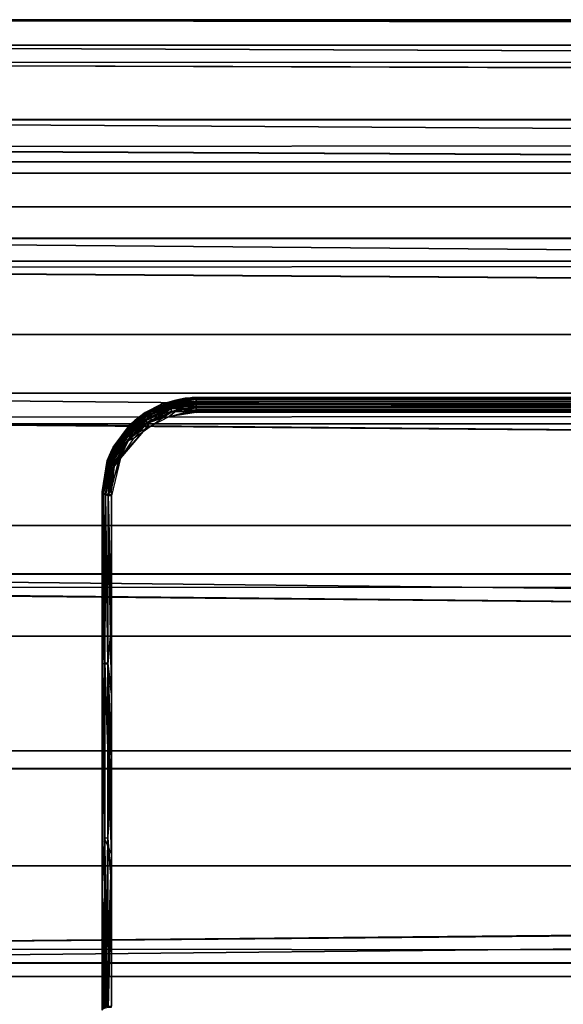
# Model space of a CAD drawing. Extents: x -0.346 to 0.346, y -0.089 to 0.
# Drawn here: x -0.072 to -0.06, y -0.077 to -0.056 of the extents above; entities that cross this region are included whole.
import ezdxf

# ---------------------------------------------------------------- set-up
doc = ezdxf.new("R2010")
doc.units = 0
for name, color, linetype in [('L10_VERBINDER_FARBE', 7, 'CONTINUOUS'), ('L1_ROHR_FARBE', 7, 'CONTINUOUS'), ('L9_ROLLEN_FARBE', 7, 'CONTINUOUS')]:
    doc.layers.add(name, color=color, linetype=linetype)

msp = doc.modelspace()

# ---------------------------------------------------------------- linework, layer by layer
at = {"layer": 'L10_VERBINDER_FARBE', "color": 253}
for points, invisible_edges in [([(-0.068042, -0.0645, 0.118687), (-0.069128, -0.06482, 0.042335), (-0.069341, -0.064979, 0.11849), (-0.068042, -0.0645, 0.118687)], 8), ([(-0.068042, -0.0645, 0.118687), (-0.069341, -0.064979, 0.11849), (-0.068779, -0.064641, 0.118628), (-0.068042, -0.0645, 0.118687)], 8), ([(-0.068042, -0.0645, 0.118687), (-0.068042, -0.0645, 0.042138), (-0.069128, -0.06482, 0.042335), (-0.068042, -0.0645, 0.118687)], 8), ([(-0.068042, -0.0645, 0.042138), (-0.068778, -0.06464, 0.042225), (-0.069128, -0.06482, 0.042335), (-0.068042, -0.0645, 0.042138)], 8), ([(-0.069048, -0.064781, 0.042244), (-0.068475, -0.064557, 0.042105), (-0.068478, -0.064593, 0.042041), (-0.069048, -0.064781, 0.042244)], 8), ([(-0.069048, -0.064781, 0.042244), (-0.068778, -0.06464, 0.042225), (-0.068475, -0.064557, 0.042105), (-0.069048, -0.064781, 0.042244)], 8), ([(-0.068042, -0.0645, 0.118687), (-0.068779, -0.064641, 0.118628), (-0.068129, -0.064502, 0.118687), (-0.068042, -0.0645, 0.118687)], 8), ([(-0.068598, -0.064588, 0.118712), (-0.068129, -0.064502, 0.118687), (-0.068779, -0.064641, 0.118628), (-0.068598, -0.064588, 0.118712)], 8), ([(-0.068042, -0.0645, 0.042138), (-0.068279, -0.064514, 0.042147), (-0.068778, -0.06464, 0.042225), (-0.068042, -0.0645, 0.042138)], 8), ([(-0.068778, -0.06464, 0.042225), (-0.068279, -0.064514, 0.042147), (-0.068475, -0.064557, 0.042105), (-0.068778, -0.06464, 0.042225)], 8), ([(-0.068601, -0.064621, 0.118772), (-0.068042, -0.06451, 0.11875), (-0.068598, -0.064588, 0.118712), (-0.068601, -0.064621, 0.118772)], 8), ([(-0.068042, -0.064539, 0.118806), (-0.068042, -0.06451, 0.11875), (-0.068601, -0.064621, 0.118772), (-0.068042, -0.064539, 0.118806)], 8), ([(-0.068042, -0.064539, 0.118806), (-0.068601, -0.064621, 0.118772), (-0.068042, -0.06459, 0.118854), (-0.068042, -0.064539, 0.118806)], 8), ([(-0.068042, -0.06451, 0.11875), (-0.068129, -0.064502, 0.118687), (-0.068598, -0.064588, 0.118712), (-0.068042, -0.06451, 0.11875)], 8), ([(-0.068478, -0.064593, 0.042041), (-0.068042, -0.064536, 0.042023), (-0.068042, -0.06458, 0.041978), (-0.068478, -0.064593, 0.042041)], 8), ([(-0.068475, -0.064557, 0.042105), (-0.068042, -0.064536, 0.042023), (-0.068478, -0.064593, 0.042041), (-0.068475, -0.064557, 0.042105)], 8), ([(-0.068475, -0.064557, 0.042105), (-0.068042, -0.064509, 0.042079), (-0.068042, -0.064536, 0.042023), (-0.068475, -0.064557, 0.042105)], 8), ([(-0.068279, -0.064514, 0.042147), (-0.068042, -0.064509, 0.042079), (-0.068475, -0.064557, 0.042105), (-0.068279, -0.064514, 0.042147)], 8), ([(-0.068279, -0.064514, 0.042147), (-0.068042, -0.0645, 0.042138), (-0.068042, -0.064509, 0.042079), (-0.068279, -0.064514, 0.042147)], 8), ([(-0.068042, -0.06451, 0.11875), (-0.068042, -0.0645, 0.118687), (-0.068129, -0.064502, 0.118687), (-0.068042, -0.06451, 0.11875)], 8), ([(-0.068042, -0.06451, 0.11875), (-0.032042, -0.064506, 0.118736), (-0.068042, -0.0645, 0.118687), (-0.068042, -0.06451, 0.11875)], 8), ([(-0.032042, -0.064506, 0.118736), (-0.032042, -0.0645, 0.118687), (-0.068042, -0.0645, 0.118687), (-0.032042, -0.064506, 0.118736)], 8), ([(-0.068042, -0.0645, 0.118687), (-0.032042, -0.0645, 0.042138), (-0.068042, -0.0645, 0.042138), (-0.068042, -0.0645, 0.118687)], 9), ([(-0.032042, -0.0645, 0.042138), (-0.068042, -0.0645, 0.118687), (-0.032042, -0.0645, 0.118687), (-0.032042, -0.0645, 0.042138)], 9), ([(-0.068042, -0.0645, 0.042138), (-0.032042, -0.064509, 0.042079), (-0.068042, -0.064509, 0.042079), (-0.068042, -0.0645, 0.042138)], 9), ([(-0.032042, -0.064509, 0.042079), (-0.068042, -0.0645, 0.042138), (-0.032042, -0.0645, 0.042138), (-0.032042, -0.064509, 0.042079)], 9), ([(-0.032042, -0.064539, 0.118806), (-0.032042, -0.064506, 0.118736), (-0.068042, -0.06451, 0.11875), (-0.032042, -0.064539, 0.118806)], 8), ([(-0.032042, -0.064509, 0.042079), (-0.068042, -0.064536, 0.042023), (-0.068042, -0.064509, 0.042079), (-0.032042, -0.064509, 0.042079)], 8), ([(-0.032042, -0.064509, 0.042079), (-0.032042, -0.064533, 0.042027), (-0.068042, -0.064536, 0.042023), (-0.032042, -0.064509, 0.042079)], 8), ([(-0.032042, -0.064539, 0.118806), (-0.068042, -0.06451, 0.11875), (-0.068042, -0.064539, 0.118806), (-0.032042, -0.064539, 0.118806)], 8), ([(-0.032042, -0.064533, 0.042027), (-0.032042, -0.06458, 0.041978), (-0.068042, -0.064536, 0.042023), (-0.032042, -0.064533, 0.042027)], 8), ([(-0.068042, -0.064536, 0.042023), (-0.032042, -0.06458, 0.041978), (-0.068042, -0.06458, 0.041978), (-0.068042, -0.064536, 0.042023)], 8), ([(-0.032042, -0.064589, 0.118854), (-0.068042, -0.064539, 0.118806), (-0.068042, -0.06459, 0.118854), (-0.032042, -0.064589, 0.118854)], 9), ([(-0.068042, -0.064539, 0.118806), (-0.032042, -0.064589, 0.118854), (-0.032042, -0.064539, 0.118806), (-0.068042, -0.064539, 0.118806)], 9), ([(-0.068598, -0.064588, 0.118712), (-0.069341, -0.064979, 0.11849), (-0.069164, -0.064891, 0.118658), (-0.068598, -0.064588, 0.118712)], 8), ([(-0.068598, -0.064588, 0.118712), (-0.068779, -0.064641, 0.118628), (-0.069341, -0.064979, 0.11849), (-0.068598, -0.064588, 0.118712)], 8), ([(-0.068601, -0.064621, 0.118772), (-0.068598, -0.064588, 0.118712), (-0.069164, -0.064891, 0.118658), (-0.068601, -0.064621, 0.118772)], 8), ([(-0.068601, -0.064621, 0.118772), (-0.069164, -0.064891, 0.118658), (-0.06915, -0.064939, 0.118704), (-0.068601, -0.064621, 0.118772)], 8), ([(-0.068594, -0.064673, 0.11882), (-0.068601, -0.064621, 0.118772), (-0.06915, -0.064939, 0.118704), (-0.068594, -0.064673, 0.11882)], 8), ([(-0.068594, -0.064673, 0.11882), (-0.06915, -0.064939, 0.118704), (-0.069119, -0.064993, 0.118733), (-0.068594, -0.064673, 0.11882)], 8), ([(-0.069128, -0.06482, 0.042335), (-0.068778, -0.06464, 0.042225), (-0.069048, -0.064781, 0.042244), (-0.069128, -0.06482, 0.042335)], 8), ([(-0.068578, -0.064737, 0.118848), (-0.068594, -0.064673, 0.11882), (-0.069119, -0.064993, 0.118733), (-0.068578, -0.064737, 0.118848)], 8), ([(-0.068578, -0.064737, 0.118848), (-0.069119, -0.064993, 0.118733), (-0.069078, -0.065043, 0.118741), (-0.068578, -0.064737, 0.118848)], 8), ([(-0.068557, -0.0648, 0.118852), (-0.068578, -0.064737, 0.118848), (-0.069078, -0.065043, 0.118741), (-0.068557, -0.0648, 0.118852)], 8), ([(-0.068475, -0.064637, 0.042002), (-0.06905, -0.064819, 0.042184), (-0.068478, -0.064593, 0.042041), (-0.068475, -0.064637, 0.042002)], 8), ([(-0.069048, -0.064781, 0.042244), (-0.068478, -0.064593, 0.042041), (-0.06905, -0.064819, 0.042184), (-0.069048, -0.064781, 0.042244)], 8), ([(-0.068475, -0.064637, 0.042002), (-0.069042, -0.06486, 0.042147), (-0.06905, -0.064819, 0.042184), (-0.068475, -0.064637, 0.042002)], 8), ([(-0.068467, -0.06469, 0.041977), (-0.069042, -0.06486, 0.042147), (-0.068475, -0.064637, 0.042002), (-0.068467, -0.06469, 0.041977)], 8), ([(-0.068467, -0.06469, 0.041977), (-0.069024, -0.064908, 0.042122), (-0.069042, -0.06486, 0.042147), (-0.068467, -0.06469, 0.041977)], 8), ([(-0.068451, -0.064765, 0.04197), (-0.069024, -0.064908, 0.042122), (-0.068467, -0.06469, 0.041977), (-0.068451, -0.064765, 0.04197)], 8), ([(-0.068451, -0.064765, 0.04197), (-0.06899, -0.064973, 0.042111), (-0.069024, -0.064908, 0.042122), (-0.068451, -0.064765, 0.04197)], 8), ([(-0.068451, -0.064765, 0.04197), (-0.068624, -0.06491, 0.04204), (-0.06899, -0.064973, 0.042111), (-0.068451, -0.064765, 0.04197)], 8), ([(-0.068042, -0.064759, 0.041947), (-0.068042, -0.064815, 0.041974), (-0.068624, -0.06491, 0.04204), (-0.068042, -0.064759, 0.041947)], 8), ([(-0.068042, -0.064759, 0.041947), (-0.068624, -0.06491, 0.04204), (-0.068451, -0.064765, 0.04197), (-0.068042, -0.064759, 0.041947)], 8), ([(-0.068042, -0.06459, 0.118854), (-0.068601, -0.064621, 0.118772), (-0.068594, -0.064673, 0.11882), (-0.068042, -0.06459, 0.118854)], 8), ([(-0.068042, -0.06459, 0.118854), (-0.068594, -0.064673, 0.11882), (-0.068042, -0.064653, 0.118882), (-0.068042, -0.06459, 0.118854)], 8), ([(-0.068042, -0.064653, 0.118882), (-0.068594, -0.064673, 0.11882), (-0.068578, -0.064737, 0.118848), (-0.068042, -0.064653, 0.118882)], 8), ([(-0.068042, -0.064653, 0.118882), (-0.068578, -0.064737, 0.118848), (-0.068042, -0.06472, 0.118886), (-0.068042, -0.064653, 0.118882)], 8), ([(-0.068042, -0.06472, 0.118886), (-0.068578, -0.064737, 0.118848), (-0.068557, -0.0648, 0.118852), (-0.068042, -0.06472, 0.118886)], 8), ([(-0.068042, -0.064786, 0.118868), (-0.068042, -0.06472, 0.118886), (-0.068557, -0.0648, 0.118852), (-0.068042, -0.064786, 0.118868)], 8), ([(-0.068042, -0.06458, 0.041978), (-0.068475, -0.064637, 0.042002), (-0.068478, -0.064593, 0.042041), (-0.068042, -0.06458, 0.041978)], 8), ([(-0.068042, -0.064635, 0.041949), (-0.068475, -0.064637, 0.042002), (-0.068042, -0.06458, 0.041978), (-0.068042, -0.064635, 0.041949)], 8), ([(-0.068042, -0.064635, 0.041949), (-0.068467, -0.06469, 0.041977), (-0.068475, -0.064637, 0.042002), (-0.068042, -0.064635, 0.041949)], 8), ([(-0.068042, -0.064697, 0.041938), (-0.068467, -0.06469, 0.041977), (-0.068042, -0.064635, 0.041949), (-0.068042, -0.064697, 0.041938)], 8), ([(-0.068042, -0.064697, 0.041938), (-0.068451, -0.064765, 0.04197), (-0.068467, -0.06469, 0.041977), (-0.068042, -0.064697, 0.041938)], 8), ([(-0.068042, -0.064697, 0.041938), (-0.068042, -0.064759, 0.041947), (-0.068451, -0.064765, 0.04197), (-0.068042, -0.064697, 0.041938)], 8), ([(-0.032042, -0.064636, 0.041948), (-0.068042, -0.064635, 0.041949), (-0.068042, -0.06458, 0.041978), (-0.032042, -0.064636, 0.041948)], 8), ([(-0.032042, -0.064636, 0.041948), (-0.068042, -0.06458, 0.041978), (-0.032042, -0.06458, 0.041978), (-0.032042, -0.064636, 0.041948)], 8), ([(-0.068042, -0.06459, 0.118854), (-0.032042, -0.064653, 0.118882), (-0.032042, -0.064589, 0.118854), (-0.068042, -0.06459, 0.118854)], 9), ([(-0.032042, -0.064653, 0.118882), (-0.068042, -0.06459, 0.118854), (-0.068042, -0.064653, 0.118882), (-0.032042, -0.064653, 0.118882)], 9), ([(-0.032042, -0.064636, 0.041948), (-0.068042, -0.064697, 0.041938), (-0.068042, -0.064635, 0.041949), (-0.032042, -0.064636, 0.041948)], 8), ([(-0.032042, -0.064697, 0.041938), (-0.068042, -0.064697, 0.041938), (-0.032042, -0.064636, 0.041948), (-0.032042, -0.064697, 0.041938)], 8), ([(-0.032042, -0.064725, 0.118886), (-0.068042, -0.064653, 0.118882), (-0.068042, -0.06472, 0.118886), (-0.032042, -0.064725, 0.118886)], 8), ([(-0.032042, -0.064653, 0.118882), (-0.068042, -0.064653, 0.118882), (-0.032042, -0.064725, 0.118886), (-0.032042, -0.064653, 0.118882)], 8), ([(-0.032042, -0.064768, 0.04195), (-0.068042, -0.064759, 0.041947), (-0.068042, -0.064697, 0.041938), (-0.032042, -0.064768, 0.04195)], 8), ([(-0.032042, -0.064697, 0.041938), (-0.032042, -0.064768, 0.04195), (-0.068042, -0.064697, 0.041938), (-0.032042, -0.064697, 0.041938)], 8), ([(-0.032042, -0.064725, 0.118886), (-0.068042, -0.06472, 0.118886), (-0.068042, -0.064786, 0.118868), (-0.032042, -0.064725, 0.118886)], 8), ([(-0.032042, -0.064786, 0.118868), (-0.032042, -0.064725, 0.118886), (-0.068042, -0.064786, 0.118868), (-0.032042, -0.064786, 0.118868)], 8), ([(-0.032042, -0.064768, 0.04195), (-0.068042, -0.064815, 0.041974), (-0.068042, -0.064759, 0.041947), (-0.032042, -0.064768, 0.04195)], 8), ([(-0.032042, -0.064768, 0.04195), (-0.032042, -0.064815, 0.041974), (-0.068042, -0.064815, 0.041974), (-0.032042, -0.064768, 0.04195)], 8), ([(-0.069341, -0.064979, 0.11849), (-0.069926, -0.065853, 0.118223), (-0.069914, -0.065882, 0.118271), (-0.069341, -0.064979, 0.11849)], 8), ([(-0.069341, -0.064979, 0.11849), (-0.069857, -0.06566, 0.118235), (-0.069926, -0.065853, 0.118223), (-0.069341, -0.064979, 0.11849)], 8), ([(-0.069341, -0.064979, 0.11849), (-0.069914, -0.065882, 0.118271), (-0.0696, -0.065301, 0.118491), (-0.069341, -0.064979, 0.11849)], 8), ([(-0.069341, -0.064979, 0.11849), (-0.069806, -0.065555, 0.042744), (-0.069857, -0.06566, 0.118235), (-0.069341, -0.064979, 0.11849)], 8), ([(-0.069128, -0.06482, 0.042335), (-0.069806, -0.065555, 0.042744), (-0.069341, -0.064979, 0.11849), (-0.069128, -0.06482, 0.042335)], 8), ([(-0.069128, -0.06482, 0.042335), (-0.069459, -0.065089, 0.042491), (-0.069806, -0.065555, 0.042744), (-0.069128, -0.06482, 0.042335)], 8), ([(-0.069164, -0.064891, 0.118658), (-0.0696, -0.065301, 0.118491), (-0.069578, -0.065343, 0.118535), (-0.069164, -0.064891, 0.118658)], 8), ([(-0.069164, -0.064891, 0.118658), (-0.069341, -0.064979, 0.11849), (-0.0696, -0.065301, 0.118491), (-0.069164, -0.064891, 0.118658)], 8), ([(-0.069164, -0.064891, 0.118658), (-0.069578, -0.065343, 0.118535), (-0.06915, -0.064939, 0.118704), (-0.069164, -0.064891, 0.118658)], 8), ([(-0.06915, -0.064939, 0.118704), (-0.069578, -0.065343, 0.118535), (-0.069537, -0.065383, 0.118566), (-0.06915, -0.064939, 0.118704)], 8), ([(-0.069119, -0.064993, 0.118733), (-0.06915, -0.064939, 0.118704), (-0.069537, -0.065383, 0.118566), (-0.069119, -0.064993, 0.118733)], 8), ([(-0.06905, -0.064819, 0.042184), (-0.069042, -0.06486, 0.042147), (-0.069503, -0.065189, 0.042406), (-0.06905, -0.064819, 0.042184)], 8), ([(-0.06905, -0.064819, 0.042184), (-0.069503, -0.065189, 0.042406), (-0.069459, -0.065089, 0.042491), (-0.06905, -0.064819, 0.042184)], 8), ([(-0.069042, -0.06486, 0.042147), (-0.069488, -0.065225, 0.042372), (-0.069503, -0.065189, 0.042406), (-0.069042, -0.06486, 0.042147)], 8), ([(-0.069024, -0.064908, 0.042122), (-0.069488, -0.065225, 0.042372), (-0.069042, -0.06486, 0.042147), (-0.069024, -0.064908, 0.042122)], 8), ([(-0.069024, -0.064908, 0.042122), (-0.069463, -0.065264, 0.042347), (-0.069488, -0.065225, 0.042372), (-0.069024, -0.064908, 0.042122)], 8), ([(-0.06899, -0.064973, 0.042111), (-0.069463, -0.065264, 0.042347), (-0.069024, -0.064908, 0.042122), (-0.06899, -0.064973, 0.042111)], 8), ([(-0.06899, -0.064973, 0.042111), (-0.06942, -0.065314, 0.042331), (-0.069463, -0.065264, 0.042347), (-0.06899, -0.064973, 0.042111)], 8), ([(-0.069048, -0.064781, 0.042244), (-0.06905, -0.064819, 0.042184), (-0.069459, -0.065089, 0.042491), (-0.069048, -0.064781, 0.042244)], 8), ([(-0.069048, -0.064781, 0.042244), (-0.069459, -0.065089, 0.042491), (-0.069128, -0.06482, 0.042335), (-0.069048, -0.064781, 0.042244)], 8), ([(-0.06899, -0.064973, 0.042111), (-0.069123, -0.065171, 0.042215), (-0.06942, -0.065314, 0.042331), (-0.06899, -0.064973, 0.042111)], 8), ([(-0.068761, -0.064933, 0.118799), (-0.069078, -0.065043, 0.118741), (-0.069362, -0.065355, 0.118611), (-0.068761, -0.064933, 0.118799)], 8), ([(-0.068624, -0.06491, 0.04204), (-0.069123, -0.065171, 0.042215), (-0.06899, -0.064973, 0.042111), (-0.068624, -0.06491, 0.04204)], 8), ([(-0.068557, -0.0648, 0.118852), (-0.069078, -0.065043, 0.118741), (-0.068761, -0.064933, 0.118799), (-0.068557, -0.0648, 0.118852)], 8), ([(-0.068042, -0.064786, 0.118868), (-0.068557, -0.0648, 0.118852), (-0.068761, -0.064933, 0.118799), (-0.068042, -0.064786, 0.118868)], 8), ([(-0.069459, -0.065089, 0.042491), (-0.069503, -0.065189, 0.042406), (-0.069905, -0.065789, 0.042803), (-0.069459, -0.065089, 0.042491)], 8), ([(-0.069459, -0.065089, 0.042491), (-0.069905, -0.065789, 0.042803), (-0.069806, -0.065555, 0.042744), (-0.069459, -0.065089, 0.042491)], 8), ([(-0.069503, -0.065189, 0.042406), (-0.069892, -0.065822, 0.042755), (-0.069905, -0.065789, 0.042803), (-0.069503, -0.065189, 0.042406)], 8), ([(-0.069503, -0.065189, 0.042406), (-0.069488, -0.065225, 0.042372), (-0.069892, -0.065822, 0.042755), (-0.069503, -0.065189, 0.042406)], 8), ([(-0.069123, -0.065171, 0.042215), (-0.069647, -0.065784, 0.042591), (-0.069793, -0.065904, 0.042677), (-0.069123, -0.065171, 0.042215)], 8), ([(-0.069123, -0.065171, 0.042215), (-0.069793, -0.065904, 0.042677), (-0.06942, -0.065314, 0.042331), (-0.069123, -0.065171, 0.042215)], 8), ([(-0.069119, -0.064993, 0.118733), (-0.069537, -0.065383, 0.118566), (-0.069486, -0.065418, 0.118579), (-0.069119, -0.064993, 0.118733)], 8), ([(-0.069078, -0.065043, 0.118741), (-0.069119, -0.064993, 0.118733), (-0.069486, -0.065418, 0.118579), (-0.069078, -0.065043, 0.118741)], 8), ([(-0.069078, -0.065043, 0.118741), (-0.069486, -0.065418, 0.118579), (-0.069362, -0.065355, 0.118611), (-0.069078, -0.065043, 0.118741)], 8), ([(-0.0696, -0.065301, 0.118491), (-0.069914, -0.065882, 0.118271), (-0.069884, -0.065911, 0.118314), (-0.0696, -0.065301, 0.118491)], 8), ([(-0.069488, -0.065225, 0.042372), (-0.069871, -0.065848, 0.042723), (-0.069892, -0.065822, 0.042755), (-0.069488, -0.065225, 0.042372)], 8), ([(-0.0696, -0.065301, 0.118491), (-0.069884, -0.065911, 0.118314), (-0.069578, -0.065343, 0.118535), (-0.0696, -0.065301, 0.118491)], 8), ([(-0.069578, -0.065343, 0.118535), (-0.069884, -0.065911, 0.118314), (-0.06984, -0.065937, 0.118345), (-0.069578, -0.065343, 0.118535)], 8), ([(-0.069463, -0.065264, 0.042347), (-0.069871, -0.065848, 0.042723), (-0.069488, -0.065225, 0.042372), (-0.069463, -0.065264, 0.042347)], 8), ([(-0.069463, -0.065264, 0.042347), (-0.069842, -0.065874, 0.042698), (-0.069871, -0.065848, 0.042723), (-0.069463, -0.065264, 0.042347)], 8), ([(-0.06942, -0.065314, 0.042331), (-0.069842, -0.065874, 0.042698), (-0.069463, -0.065264, 0.042347), (-0.06942, -0.065314, 0.042331)], 8), ([(-0.06942, -0.065314, 0.042331), (-0.069793, -0.065904, 0.042677), (-0.069842, -0.065874, 0.042698), (-0.06942, -0.065314, 0.042331)], 8), ([(-0.069537, -0.065383, 0.118566), (-0.069578, -0.065343, 0.118535), (-0.06984, -0.065937, 0.118345), (-0.069537, -0.065383, 0.118566)], 8), ([(-0.069537, -0.065383, 0.118566), (-0.06984, -0.065937, 0.118345), (-0.069787, -0.065956, 0.118361), (-0.069537, -0.065383, 0.118566)], 8), ([(-0.069486, -0.065418, 0.118579), (-0.069537, -0.065383, 0.118566), (-0.069787, -0.065956, 0.118361), (-0.069486, -0.065418, 0.118579)], 8), ([(-0.069362, -0.065355, 0.118611), (-0.069486, -0.065418, 0.118579), (-0.069691, -0.065851, 0.118407), (-0.069362, -0.065355, 0.118611)], 8), ([(-0.069806, -0.065555, 0.042744), (-0.06993, -0.065837, 0.042887), (-0.069857, -0.06566, 0.118235), (-0.069806, -0.065555, 0.042744)], 8), ([(-0.069806, -0.065555, 0.042744), (-0.069905, -0.065789, 0.042803), (-0.06993, -0.065837, 0.042887), (-0.069806, -0.065555, 0.042744)], 8), ([(-0.069486, -0.065418, 0.118579), (-0.069787, -0.065956, 0.118361), (-0.069691, -0.065851, 0.118407), (-0.069486, -0.065418, 0.118579)], 8), ([(-0.069857, -0.06566, 0.118235), (-0.06993, -0.065837, 0.042887), (-0.070042, -0.0665, 0.043193), (-0.069857, -0.06566, 0.118235)], 8), ([(-0.069857, -0.06566, 0.118235), (-0.070042, -0.0665, 0.043193), (-0.070042, -0.0665, 0.117957), (-0.069857, -0.06566, 0.118235)], 8), ([(-0.069857, -0.06566, 0.118235), (-0.070042, -0.0665, 0.117957), (-0.070037, -0.066514, 0.117997), (-0.069857, -0.06566, 0.118235)], 8), ([(-0.069857, -0.06566, 0.118235), (-0.070037, -0.066514, 0.117997), (-0.069926, -0.065853, 0.118223), (-0.069857, -0.06566, 0.118235)], 8), ([(-0.069905, -0.065789, 0.042803), (-0.070034, -0.066524, 0.043144), (-0.06993, -0.065837, 0.042887), (-0.069905, -0.065789, 0.042803)], 8), ([(-0.069905, -0.065789, 0.042803), (-0.069892, -0.065822, 0.042755), (-0.070034, -0.066524, 0.043144), (-0.069905, -0.065789, 0.042803)], 8), ([(-0.069647, -0.065784, 0.042591), (-0.069842, -0.066587, 0.043013), (-0.069914, -0.066581, 0.043025), (-0.069647, -0.065784, 0.042591)], 8), ([(-0.069647, -0.065784, 0.042591), (-0.069914, -0.066581, 0.043025), (-0.069793, -0.065904, 0.042677), (-0.069647, -0.065784, 0.042591)], 8), ([(-0.06993, -0.065837, 0.042887), (-0.070034, -0.066524, 0.043144), (-0.070042, -0.0665, 0.043193), (-0.06993, -0.065837, 0.042887)], 8), ([(-0.069926, -0.065853, 0.118223), (-0.070037, -0.066514, 0.117997), (-0.070028, -0.066524, 0.118026), (-0.069926, -0.065853, 0.118223)], 8), ([(-0.069892, -0.065822, 0.042755), (-0.070012, -0.066545, 0.043098), (-0.070034, -0.066524, 0.043144), (-0.069892, -0.065822, 0.042755)], 8), ([(-0.069926, -0.065853, 0.118223), (-0.070028, -0.066524, 0.118026), (-0.069914, -0.065882, 0.118271), (-0.069926, -0.065853, 0.118223)], 8), ([(-0.069914, -0.065882, 0.118271), (-0.070028, -0.066524, 0.118026), (-0.070012, -0.066534, 0.118056), (-0.069914, -0.065882, 0.118271)], 8), ([(-0.069892, -0.065822, 0.042755), (-0.069871, -0.065848, 0.042723), (-0.070012, -0.066545, 0.043098), (-0.069892, -0.065822, 0.042755)], 8), ([(-0.069871, -0.065848, 0.042723), (-0.06997, -0.066567, 0.043054), (-0.070012, -0.066545, 0.043098), (-0.069871, -0.065848, 0.042723)], 8), ([(-0.069914, -0.065882, 0.118271), (-0.070012, -0.066534, 0.118056), (-0.069884, -0.065911, 0.118314), (-0.069914, -0.065882, 0.118271)], 8), ([(-0.069884, -0.065911, 0.118314), (-0.070012, -0.066534, 0.118056), (-0.06997, -0.06655, 0.118103), (-0.069884, -0.065911, 0.118314)], 8), ([(-0.069871, -0.065848, 0.042723), (-0.069842, -0.065874, 0.042698), (-0.06997, -0.066567, 0.043054), (-0.069871, -0.065848, 0.042723)], 8), ([(-0.069793, -0.065904, 0.042677), (-0.06997, -0.066567, 0.043054), (-0.069842, -0.065874, 0.042698), (-0.069793, -0.065904, 0.042677)], 8), ([(-0.069793, -0.065904, 0.042677), (-0.069914, -0.066581, 0.043025), (-0.06997, -0.066567, 0.043054), (-0.069793, -0.065904, 0.042677)], 8), ([(-0.06984, -0.065937, 0.118345), (-0.069884, -0.065911, 0.118314), (-0.06997, -0.06655, 0.118103), (-0.06984, -0.065937, 0.118345)], 8), ([(-0.06984, -0.065937, 0.118345), (-0.06997, -0.06655, 0.118103), (-0.069914, -0.06656, 0.118134), (-0.06984, -0.065937, 0.118345)], 8), ([(-0.069787, -0.065956, 0.118361), (-0.06984, -0.065937, 0.118345), (-0.069914, -0.06656, 0.118134), (-0.069787, -0.065956, 0.118361)], 8), ([(-0.069787, -0.065956, 0.118361), (-0.069914, -0.06656, 0.118134), (-0.069838, -0.06645, 0.118186), (-0.069787, -0.065956, 0.118361)], 8), ([(-0.069691, -0.065851, 0.118407), (-0.069787, -0.065956, 0.118361), (-0.069838, -0.06645, 0.118186), (-0.069691, -0.065851, 0.118407)], 8), ([(-0.070042, -0.06918, 0.044128), (-0.070042, -0.069212, 0.117275), (-0.070042, -0.0665, 0.117957), (-0.070042, -0.06918, 0.044128)], 13), ([(-0.070042, -0.06918, 0.044128), (-0.070042, -0.0665, 0.117957), (-0.070042, -0.0665, 0.043193), (-0.070042, -0.06918, 0.044128)], 9), ([(-0.070042, -0.0665, 0.043193), (-0.070034, -0.066524, 0.043144), (-0.070042, -0.06918, 0.044128), (-0.070042, -0.0665, 0.043193)], 8), ([(-0.070042, -0.0665, 0.117957), (-0.070042, -0.069212, 0.117275), (-0.070037, -0.066514, 0.117997), (-0.070042, -0.0665, 0.117957)], 8), ([(-0.070037, -0.066514, 0.117997), (-0.070042, -0.069212, 0.117275), (-0.070028, -0.066524, 0.118026), (-0.070037, -0.066514, 0.117997)], 8), ([(-0.070034, -0.066524, 0.043144), (-0.070012, -0.066545, 0.043098), (-0.070042, -0.06918, 0.044128), (-0.070034, -0.066524, 0.043144)], 8), ([(-0.070028, -0.066524, 0.118026), (-0.070042, -0.069212, 0.117275), (-0.070027, -0.070145, 0.117224), (-0.070028, -0.066524, 0.118026)], 8), ([(-0.070012, -0.066545, 0.043098), (-0.069983, -0.070132, 0.044164), (-0.070042, -0.06918, 0.044128), (-0.070012, -0.066545, 0.043098)], 8), ([(-0.070028, -0.066524, 0.118026), (-0.070027, -0.070145, 0.117224), (-0.070012, -0.066534, 0.118056), (-0.070028, -0.066524, 0.118026)], 8), ([(-0.070012, -0.066534, 0.118056), (-0.070027, -0.070145, 0.117224), (-0.069983, -0.070152, 0.117288), (-0.070012, -0.066534, 0.118056)], 8), ([(-0.070012, -0.066534, 0.118056), (-0.069983, -0.070152, 0.117288), (-0.06997, -0.06655, 0.118103), (-0.070012, -0.066534, 0.118056)], 8), ([(-0.070012, -0.066545, 0.043098), (-0.06997, -0.066567, 0.043054), (-0.069983, -0.070132, 0.044164), (-0.070012, -0.066545, 0.043098)], 8), ([(-0.069919, -0.070157, 0.117331), (-0.06997, -0.06655, 0.118103), (-0.069983, -0.070152, 0.117288), (-0.069919, -0.070157, 0.117331)], 8), ([(-0.069919, -0.070138, 0.044122), (-0.069983, -0.070132, 0.044164), (-0.06997, -0.066567, 0.043054), (-0.069919, -0.070138, 0.044122)], 8), ([(-0.069914, -0.06656, 0.118134), (-0.06997, -0.06655, 0.118103), (-0.069919, -0.070157, 0.117331), (-0.069914, -0.06656, 0.118134)], 8), ([(-0.069914, -0.066581, 0.043025), (-0.069919, -0.070138, 0.044122), (-0.06997, -0.066567, 0.043054), (-0.069914, -0.066581, 0.043025)], 8), ([(-0.069842, -0.069332, 0.117458), (-0.069914, -0.06656, 0.118134), (-0.069919, -0.070157, 0.117331), (-0.069842, -0.069332, 0.117458)], 8), ([(-0.069914, -0.066581, 0.043025), (-0.069842, -0.070802, 0.044188), (-0.069919, -0.070138, 0.044122), (-0.069914, -0.066581, 0.043025)], 8), ([(-0.069838, -0.06645, 0.118186), (-0.069914, -0.06656, 0.118134), (-0.069842, -0.066565, 0.118146), (-0.069838, -0.06645, 0.118186)], 8), ([(-0.069842, -0.069332, 0.117458), (-0.069842, -0.066565, 0.118146), (-0.069914, -0.06656, 0.118134), (-0.069842, -0.069332, 0.117458)], 8), ([(-0.069842, -0.066587, 0.043013), (-0.069842, -0.070802, 0.044188), (-0.069914, -0.066581, 0.043025), (-0.069842, -0.066587, 0.043013)], 8), ([(-0.070042, -0.07482, 0.044128), (-0.070042, -0.074788, 0.117275), (-0.070042, -0.06918, 0.044128), (-0.070042, -0.07482, 0.044128)], 11), ([(-0.070042, -0.06918, 0.044128), (-0.070042, -0.074788, 0.117275), (-0.070042, -0.072, 0.117046), (-0.070042, -0.06918, 0.044128)], 13), ([(-0.070042, -0.06918, 0.044128), (-0.070042, -0.072, 0.117046), (-0.070042, -0.069212, 0.117275), (-0.070042, -0.06918, 0.044128)], 13), ([(-0.070042, -0.06918, 0.044128), (-0.069983, -0.073868, 0.044164), (-0.070042, -0.07482, 0.044128), (-0.070042, -0.06918, 0.044128)], 9), ([(-0.069983, -0.073868, 0.044164), (-0.070042, -0.06918, 0.044128), (-0.069983, -0.070132, 0.044164), (-0.069983, -0.073868, 0.044164)], 9), ([(-0.070042, -0.069212, 0.117275), (-0.070042, -0.072, 0.117046), (-0.070027, -0.070145, 0.117224), (-0.070042, -0.069212, 0.117275)], 8), ([(-0.069842, -0.069332, 0.117458), (-0.069919, -0.070157, 0.117331), (-0.069842, -0.072177, 0.117247), (-0.069842, -0.069332, 0.117458)], 8), ([(-0.070027, -0.070145, 0.117224), (-0.070042, -0.074788, 0.117275), (-0.069983, -0.070152, 0.117288), (-0.070027, -0.070145, 0.117224)], 8), ([(-0.070027, -0.070145, 0.117224), (-0.070042, -0.072, 0.117046), (-0.070042, -0.074788, 0.117275), (-0.070027, -0.070145, 0.117224)], 8), ([(-0.069983, -0.070152, 0.117288), (-0.070042, -0.074788, 0.117275), (-0.069983, -0.073848, 0.117288), (-0.069983, -0.070152, 0.117288)], 8), ([(-0.069842, -0.074188, 0.044053), (-0.069983, -0.070132, 0.044164), (-0.069919, -0.070138, 0.044122), (-0.069842, -0.074188, 0.044053)], 8), ([(-0.069842, -0.074188, 0.044053), (-0.069983, -0.073868, 0.044164), (-0.069983, -0.070132, 0.044164), (-0.069842, -0.074188, 0.044053)], 8), ([(-0.069919, -0.073843, 0.117331), (-0.069983, -0.070152, 0.117288), (-0.069983, -0.073848, 0.117288), (-0.069919, -0.073843, 0.117331)], 9), ([(-0.069983, -0.070152, 0.117288), (-0.069919, -0.073843, 0.117331), (-0.069919, -0.070157, 0.117331), (-0.069983, -0.070152, 0.117288)], 9), ([(-0.069919, -0.070138, 0.044122), (-0.069842, -0.070802, 0.044188), (-0.069842, -0.074188, 0.044053), (-0.069919, -0.070138, 0.044122)], 8), ([(-0.069919, -0.070157, 0.117331), (-0.069919, -0.073843, 0.117331), (-0.069842, -0.072177, 0.117247), (-0.069919, -0.070157, 0.117331)], 8), ([(-0.069842, -0.072177, 0.117247), (-0.069919, -0.073843, 0.117331), (-0.069842, -0.074842, 0.117487), (-0.069842, -0.072177, 0.117247)], 8), ([(-0.069983, -0.073848, 0.117288), (-0.070042, -0.074788, 0.117275), (-0.070012, -0.077466, 0.118056), (-0.069983, -0.073848, 0.117288)], 8), ([(-0.069983, -0.073868, 0.044164), (-0.070012, -0.077455, 0.043098), (-0.070042, -0.07482, 0.044128), (-0.069983, -0.073868, 0.044164)], 8), ([(-0.069983, -0.073848, 0.117288), (-0.070012, -0.077466, 0.118056), (-0.06997, -0.07745, 0.118103), (-0.069983, -0.073848, 0.117288)], 8), ([(-0.069983, -0.073868, 0.044164), (-0.069972, -0.077434, 0.043056), (-0.070012, -0.077455, 0.043098), (-0.069983, -0.073868, 0.044164)], 8), ([(-0.069919, -0.073843, 0.117331), (-0.069983, -0.073848, 0.117288), (-0.06997, -0.07745, 0.118103), (-0.069919, -0.073843, 0.117331)], 8), ([(-0.069945, -0.077426, 0.043038), (-0.069972, -0.077434, 0.043056), (-0.069983, -0.073868, 0.044164), (-0.069945, -0.077426, 0.043038)], 8), ([(-0.069842, -0.074188, 0.044053), (-0.069945, -0.077426, 0.043038), (-0.069983, -0.073868, 0.044164), (-0.069842, -0.074188, 0.044053)], 8), ([(-0.069914, -0.07744, 0.118134), (-0.069919, -0.073843, 0.117331), (-0.06997, -0.07745, 0.118103), (-0.069914, -0.07744, 0.118134)], 8), ([(-0.069842, -0.074842, 0.117487), (-0.069919, -0.073843, 0.117331), (-0.069914, -0.07744, 0.118134), (-0.069842, -0.074842, 0.117487)], 8), ([(-0.069842, -0.074188, 0.044053), (-0.069914, -0.077419, 0.043025), (-0.069945, -0.077426, 0.043038), (-0.069842, -0.074188, 0.044053)], 8), ([(-0.069842, -0.077413, 0.043013), (-0.069914, -0.077419, 0.043025), (-0.069842, -0.074188, 0.044053), (-0.069842, -0.077413, 0.043013)], 8), ([(-0.070042, -0.074788, 0.117275), (-0.070042, -0.0775, 0.043193), (-0.070042, -0.0775, 0.117957), (-0.070042, -0.074788, 0.117275)], 9), ([(-0.070042, -0.0775, 0.043193), (-0.070042, -0.074788, 0.117275), (-0.070042, -0.07482, 0.044128), (-0.070042, -0.0775, 0.043193)], 11), ([(-0.070042, -0.074788, 0.117275), (-0.070034, -0.077482, 0.118009), (-0.070012, -0.077466, 0.118056), (-0.070042, -0.074788, 0.117275)], 8), ([(-0.070042, -0.074788, 0.117275), (-0.070042, -0.0775, 0.117957), (-0.070034, -0.077482, 0.118009), (-0.070042, -0.074788, 0.117275)], 8), ([(-0.070042, -0.07482, 0.044128), (-0.070037, -0.077482, 0.043155), (-0.070042, -0.0775, 0.043193), (-0.070042, -0.07482, 0.044128)], 8), ([(-0.070042, -0.07482, 0.044128), (-0.070028, -0.077468, 0.043127), (-0.070037, -0.077482, 0.043155), (-0.070042, -0.07482, 0.044128)], 8), ([(-0.070042, -0.07482, 0.044128), (-0.070012, -0.077455, 0.043098), (-0.070028, -0.077468, 0.043127), (-0.070042, -0.07482, 0.044128)], 8), ([(-0.069842, -0.074842, 0.117487), (-0.069914, -0.07744, 0.118134), (-0.069842, -0.077435, 0.118146), (-0.069842, -0.074842, 0.117487)], 8)]:
    msp.add_3dface(points, dxfattribs=dict(at, invisible_edges=invisible_edges))
at = {"layer": 'L1_ROHR_FARBE', "color": 253, "invisible_edges": 8}
for points in [[(0.309552, -0.057033, 0.13748), (-0.089737, -0.056481, 0.13522), (-0.089737, -0.057019, 0.137406), (0.309552, -0.057033, 0.13748)], [(0.309552, -0.057033, 0.13748), (-0.089737, -0.056482, 0.133292), (-0.089737, -0.056481, 0.13522), (0.309552, -0.057033, 0.13748)], [(0.309552, -0.057033, 0.13748), (0.309553, -0.056489, 0.133339), (-0.089737, -0.056482, 0.133292), (0.309552, -0.057033, 0.13748)], [(0.309553, -0.056489, 0.133339), (-0.089736, -0.056483, 0.131363), (-0.089737, -0.056482, 0.133292), (0.309553, -0.056489, 0.133339)], [(0.309553, -0.056489, 0.133339), (0.309553, -0.057036, 0.129198), (-0.089736, -0.056483, 0.131363), (0.309553, -0.056489, 0.133339)], [(-0.089736, -0.056483, 0.131363), (0.309553, -0.057036, 0.129198), (-0.089736, -0.057022, 0.129178), (-0.089736, -0.056483, 0.131363)], [(0.309551, -0.05863, 0.141339), (-0.089737, -0.057019, 0.137406), (-0.089738, -0.057403, 0.138966), (0.309551, -0.05863, 0.141339)], [(0.309551, -0.05863, 0.141339), (0.309552, -0.057033, 0.13748), (-0.089737, -0.057019, 0.137406), (0.309551, -0.05863, 0.141339)], [(0.309553, -0.057036, 0.129198), (-0.089736, -0.057407, 0.127618), (-0.089736, -0.057022, 0.129178), (0.309553, -0.057036, 0.129198)], [(0.309553, -0.057036, 0.129198), (0.309553, -0.058635, 0.125339), (-0.089736, -0.057407, 0.127618), (0.309553, -0.057036, 0.129198)], [(0.309551, -0.05863, 0.141339), (-0.089738, -0.057403, 0.138966), (-0.089738, -0.058598, 0.141244), (0.309551, -0.05863, 0.141339)], [(-0.089736, -0.057407, 0.127618), (0.309553, -0.058635, 0.125339), (-0.089736, -0.058603, 0.12534), (-0.089736, -0.057407, 0.127618)], [(0.30955, -0.061172, 0.144654), (-0.089738, -0.058598, 0.141244), (-0.089738, -0.059195, 0.142381), (0.30955, -0.061172, 0.144654)], [(0.30955, -0.061172, 0.144654), (0.309551, -0.05863, 0.141339), (-0.089738, -0.058598, 0.141244), (0.30955, -0.061172, 0.144654)], [(-0.089736, -0.058603, 0.12534), (0.309553, -0.058635, 0.125339), (-0.089736, -0.0592, 0.124203), (-0.089736, -0.058603, 0.12534)], [(0.309553, -0.058635, 0.125339), (0.309553, -0.061179, 0.122026), (-0.089736, -0.0592, 0.124203), (0.309553, -0.058635, 0.125339)], [(0.30955, -0.061172, 0.144654), (-0.089738, -0.059195, 0.142381), (-0.089739, -0.061114, 0.144549), (0.30955, -0.061172, 0.144654)], [(-0.089736, -0.0592, 0.124203), (0.309553, -0.061179, 0.122026), (-0.089737, -0.061121, 0.122037), (-0.089736, -0.0592, 0.124203)], [(0.309549, -0.064485, 0.147197), (-0.089739, -0.061114, 0.144549), (-0.08974, -0.061752, 0.145269), (0.309549, -0.064485, 0.147197)], [(0.30955, -0.061172, 0.144654), (-0.089739, -0.061114, 0.144549), (0.309549, -0.064485, 0.147197), (0.30955, -0.061172, 0.144654)], [(-0.089737, -0.061121, 0.122037), (0.309553, -0.061179, 0.122026), (-0.089737, -0.061759, 0.121317), (-0.089737, -0.061121, 0.122037)], [(0.309553, -0.061179, 0.122026), (0.309552, -0.064494, 0.119485), (-0.089737, -0.061759, 0.121317), (0.309553, -0.061179, 0.122026)], [(0.309549, -0.064485, 0.147197), (-0.08974, -0.061752, 0.145269), (-0.089741, -0.064398, 0.147097), (0.309549, -0.064485, 0.147197)], [(0.309552, -0.064494, 0.119485), (-0.089737, -0.064406, 0.119491), (-0.089737, -0.061759, 0.121317), (0.309552, -0.064494, 0.119485)], [(0.309547, -0.068343, 0.148797), (-0.089741, -0.064398, 0.147097), (-0.089741, -0.064925, 0.147461), (0.309547, -0.068343, 0.148797)], [(0.309549, -0.064485, 0.147197), (-0.089741, -0.064398, 0.147097), (0.309547, -0.068343, 0.148797), (0.309549, -0.064485, 0.147197)], [(0.309552, -0.064494, 0.119485), (-0.089738, -0.064934, 0.119127), (-0.089737, -0.064406, 0.119491), (0.309552, -0.064494, 0.119485)], [(0.309552, -0.064494, 0.119485), (0.309551, -0.068353, 0.117887), (-0.089738, -0.064934, 0.119127), (0.309552, -0.064494, 0.119485)], [(0.309547, -0.068343, 0.148797), (-0.089741, -0.064925, 0.147461), (-0.089742, -0.068232, 0.148717), (0.309547, -0.068343, 0.148797)], [(0.309551, -0.068353, 0.117887), (-0.089738, -0.068242, 0.117874), (-0.089738, -0.064934, 0.119127), (0.309551, -0.068353, 0.117887)], [(0.309546, -0.072484, 0.149344), (-0.089742, -0.068232, 0.148717), (-0.089742, -0.068531, 0.14883), (0.309546, -0.072484, 0.149344)], [(0.309547, -0.068343, 0.148797), (-0.089742, -0.068232, 0.148717), (0.309546, -0.072484, 0.149344), (0.309547, -0.068343, 0.148797)], [(0.309551, -0.068353, 0.117887), (-0.089738, -0.068541, 0.11776), (-0.089738, -0.068242, 0.117874), (0.309551, -0.068353, 0.117887)], [(0.309546, -0.072484, 0.149344), (-0.089742, -0.068531, 0.14883), (-0.089743, -0.07236, 0.149296), (0.309546, -0.072484, 0.149344)], [(0.309551, -0.068353, 0.117887), (0.30955, -0.072494, 0.117344), (-0.089738, -0.068541, 0.11776), (0.309551, -0.068353, 0.117887)], [(0.30955, -0.072494, 0.117344), (-0.08974, -0.07237, 0.117296), (-0.089738, -0.068541, 0.11776), (0.30955, -0.072494, 0.117344)], [(0.309546, -0.072484, 0.149344), (-0.089743, -0.07236, 0.149296), (-0.089744, -0.076189, 0.148833), (0.309546, -0.072484, 0.149344)], [(0.309546, -0.072484, 0.149344), (-0.089744, -0.076189, 0.148833), (0.309545, -0.076626, 0.1488), (0.309546, -0.072484, 0.149344)], [(0.30955, -0.072494, 0.117344), (-0.089741, -0.076199, 0.117763), (-0.08974, -0.07237, 0.117296), (0.30955, -0.072494, 0.117344)], [(0.30955, -0.072494, 0.117344), (0.309548, -0.076635, 0.11789), (-0.089741, -0.076499, 0.117876), (0.30955, -0.072494, 0.117344)], [(0.30955, -0.072494, 0.117344), (-0.089741, -0.076499, 0.117876), (-0.089741, -0.076199, 0.117763), (0.30955, -0.072494, 0.117344)], [(0.309545, -0.076626, 0.1488), (-0.089744, -0.076189, 0.148833), (-0.089745, -0.076489, 0.148719), (0.309545, -0.076626, 0.1488)], [(0.309545, -0.076626, 0.1488), (-0.089745, -0.076489, 0.148719), (-0.089745, -0.079796, 0.147466), (0.309545, -0.076626, 0.1488)], [(0.309545, -0.076626, 0.1488), (-0.089745, -0.079796, 0.147466), (0.309544, -0.080485, 0.147202), (0.309545, -0.076626, 0.1488)], [(0.309548, -0.076635, 0.11789), (-0.089742, -0.079805, 0.119131), (-0.089741, -0.076499, 0.117876), (0.309548, -0.076635, 0.11789)], [(0.309548, -0.076635, 0.11789), (0.309547, -0.080494, 0.11949), (-0.089742, -0.080333, 0.119496), (0.309548, -0.076635, 0.11789)], [(0.309548, -0.076635, 0.11789), (-0.089742, -0.080333, 0.119496), (-0.089742, -0.079805, 0.119131), (0.309548, -0.076635, 0.11789)]]:
    msp.add_3dface(points, dxfattribs=at)
at = {"layer": 'L9_ROLLEN_FARBE', "color": 253}
for points, invisible_edges in [([(-0.200042, -0.0595, 0.031677), (-0.029042, -0.05974, 0.029238), (-0.200042, -0.05974, 0.029238), (-0.200042, -0.0595, 0.031677)], 9), ([(-0.029042, -0.05974, 0.029238), (-0.200042, -0.0595, 0.031677), (-0.029042, -0.0595, 0.031677), (-0.029042, -0.05974, 0.029238)], 9), ([(-0.200042, -0.05974, 0.034116), (-0.029042, -0.0595, 0.031677), (-0.200042, -0.0595, 0.031677), (-0.200042, -0.05974, 0.034116)], 9), ([(-0.029042, -0.0595, 0.031677), (-0.200042, -0.05974, 0.034116), (-0.029042, -0.05974, 0.034116), (-0.029042, -0.0595, 0.031677)], 9), ([(-0.200042, -0.05974, 0.029238), (-0.029042, -0.060452, 0.026893), (-0.200042, -0.060452, 0.026893), (-0.200042, -0.05974, 0.029238)], 9), ([(-0.029042, -0.060452, 0.026893), (-0.200042, -0.05974, 0.029238), (-0.029042, -0.05974, 0.029238), (-0.029042, -0.060452, 0.026893)], 9), ([(-0.200042, -0.060452, 0.036461), (-0.029042, -0.05974, 0.034116), (-0.200042, -0.05974, 0.034116), (-0.200042, -0.060452, 0.036461)], 9), ([(-0.029042, -0.05974, 0.034116), (-0.200042, -0.060452, 0.036461), (-0.029042, -0.060452, 0.036461), (-0.029042, -0.05974, 0.034116)], 9), ([(-0.200042, -0.060452, 0.026893), (-0.029042, -0.061607, 0.024732), (-0.200042, -0.061607, 0.024732), (-0.200042, -0.060452, 0.026893)], 9), ([(-0.029042, -0.061607, 0.024732), (-0.200042, -0.060452, 0.026893), (-0.029042, -0.060452, 0.026893), (-0.029042, -0.061607, 0.024732)], 9), ([(-0.200042, -0.061607, 0.038622), (-0.029042, -0.060452, 0.036461), (-0.200042, -0.060452, 0.036461), (-0.200042, -0.061607, 0.038622)], 9), ([(-0.029042, -0.060452, 0.036461), (-0.200042, -0.061607, 0.038622), (-0.029042, -0.061607, 0.038622), (-0.029042, -0.060452, 0.036461)], 9), ([(-0.200042, -0.061607, 0.024732), (-0.029042, -0.063161, 0.022838), (-0.200042, -0.063161, 0.022838), (-0.200042, -0.061607, 0.024732)], 9), ([(-0.029042, -0.063161, 0.022838), (-0.200042, -0.061607, 0.024732), (-0.029042, -0.061607, 0.024732), (-0.029042, -0.063161, 0.022838)], 9), ([(-0.200042, -0.063161, 0.040516), (-0.029042, -0.061607, 0.038622), (-0.200042, -0.061607, 0.038622), (-0.200042, -0.063161, 0.040516)], 9), ([(-0.029042, -0.061607, 0.038622), (-0.200042, -0.063161, 0.040516), (-0.029042, -0.063161, 0.040516), (-0.029042, -0.061607, 0.038622)], 9), ([(-0.029042, -0.063161, 0.022838), (-0.200042, -0.065055, 0.021284), (-0.200042, -0.063161, 0.022838), (-0.029042, -0.063161, 0.022838)], 9), ([(-0.200042, -0.065055, 0.021284), (-0.029042, -0.063161, 0.022838), (-0.050042, -0.06445, 0.02178), (-0.200042, -0.065055, 0.021284)], 15), ([(-0.029042, -0.065055, 0.04207), (-0.200042, -0.063161, 0.040516), (-0.200042, -0.065055, 0.04207), (-0.029042, -0.065055, 0.04207)], 9), ([(-0.200042, -0.063161, 0.040516), (-0.029042, -0.065055, 0.04207), (-0.029042, -0.063161, 0.040516), (-0.200042, -0.063161, 0.040516)], 9), ([(-0.200042, -0.065055, 0.021284), (-0.050042, -0.06445, 0.02178), (-0.051515, -0.064595, 0.021661), (-0.200042, -0.065055, 0.021284)], 13), ([(-0.200042, -0.065055, 0.021284), (-0.051515, -0.064595, 0.021661), (-0.052989, -0.065055, 0.021284), (-0.200042, -0.065055, 0.021284)], 9), ([(-0.052989, -0.065055, 0.021284), (-0.200042, -0.067216, 0.020129), (-0.200042, -0.065055, 0.021284), (-0.052989, -0.065055, 0.021284)], 9), ([(-0.200042, -0.067216, 0.020129), (-0.052989, -0.065055, 0.021284), (-0.054237, -0.065722, 0.020927), (-0.200042, -0.067216, 0.020129)], 13), ([(-0.200042, -0.067216, 0.043225), (-0.029042, -0.065055, 0.04207), (-0.200042, -0.065055, 0.04207), (-0.200042, -0.067216, 0.043225)], 9), ([(-0.029042, -0.065055, 0.04207), (-0.200042, -0.067216, 0.043225), (-0.029042, -0.067216, 0.043225), (-0.029042, -0.065055, 0.04207)], 9), ([(-0.200042, -0.067216, 0.020129), (-0.054237, -0.065722, 0.020927), (-0.055381, -0.066661, 0.020425), (-0.200042, -0.067216, 0.020129)], 13), ([(-0.200042, -0.067216, 0.020129), (-0.055381, -0.066661, 0.020425), (-0.055837, -0.067216, 0.020129), (-0.200042, -0.067216, 0.020129)], 9), ([(-0.055837, -0.067216, 0.020129), (-0.200042, -0.069561, 0.019417), (-0.200042, -0.067216, 0.020129), (-0.055837, -0.067216, 0.020129)], 9), ([(-0.200042, -0.069561, 0.019417), (-0.055837, -0.067216, 0.020129), (-0.05632, -0.067805, 0.01995), (-0.200042, -0.069561, 0.019417)], 13), ([(-0.200042, -0.069561, 0.043937), (-0.029042, -0.067216, 0.043225), (-0.200042, -0.067216, 0.043225), (-0.200042, -0.069561, 0.043937)], 9), ([(-0.029042, -0.067216, 0.043225), (-0.200042, -0.069561, 0.043937), (-0.029042, -0.069561, 0.043937), (-0.029042, -0.067216, 0.043225)], 9), ([(-0.200042, -0.069561, 0.019417), (-0.05632, -0.067805, 0.01995), (-0.057018, -0.069111, 0.019554), (-0.200042, -0.069561, 0.019417)], 13), ([(-0.200042, -0.069561, 0.019417), (-0.057018, -0.069111, 0.019554), (-0.057154, -0.069561, 0.019417), (-0.200042, -0.069561, 0.019417)], 9), ([(-0.057154, -0.069561, 0.019417), (-0.200042, -0.072, 0.019177), (-0.200042, -0.069561, 0.019417), (-0.057154, -0.069561, 0.019417)], 9), ([(-0.200042, -0.072, 0.019177), (-0.057154, -0.069561, 0.019417), (-0.057447, -0.070527, 0.019322), (-0.200042, -0.072, 0.019177)], 13), ([(-0.200042, -0.072, 0.044177), (-0.029042, -0.069561, 0.043937), (-0.200042, -0.069561, 0.043937), (-0.200042, -0.072, 0.044177)], 9), ([(-0.029042, -0.069561, 0.043937), (-0.200042, -0.072, 0.044177), (-0.029042, -0.072, 0.044177), (-0.029042, -0.069561, 0.043937)], 9), ([(-0.200042, -0.072, 0.019177), (-0.057447, -0.070527, 0.019322), (-0.057592, -0.072, 0.019177), (-0.200042, -0.072, 0.019177)], 9), ([(-0.057592, -0.072, 0.019177), (-0.200042, -0.074439, 0.019417), (-0.200042, -0.072, 0.019177), (-0.057592, -0.072, 0.019177)], 9), ([(-0.200042, -0.074439, 0.019417), (-0.057592, -0.072, 0.019177), (-0.057447, -0.073473, 0.019322), (-0.200042, -0.074439, 0.019417)], 13), ([(-0.200042, -0.074439, 0.043937), (-0.029042, -0.072, 0.044177), (-0.200042, -0.072, 0.044177), (-0.200042, -0.074439, 0.043937)], 9), ([(-0.029042, -0.072, 0.044177), (-0.200042, -0.074439, 0.043937), (-0.029042, -0.074439, 0.043937), (-0.029042, -0.072, 0.044177)], 9), ([(-0.200042, -0.074439, 0.019417), (-0.057447, -0.073473, 0.019322), (-0.057154, -0.074439, 0.019417), (-0.200042, -0.074439, 0.019417)], 9), ([(-0.057154, -0.074439, 0.019417), (-0.200042, -0.076784, 0.020129), (-0.200042, -0.074439, 0.019417), (-0.057154, -0.074439, 0.019417)], 9), ([(-0.200042, -0.076784, 0.020129), (-0.057154, -0.074439, 0.019417), (-0.057018, -0.074889, 0.019554), (-0.200042, -0.076784, 0.020129)], 13), ([(-0.200042, -0.076784, 0.043225), (-0.029042, -0.074439, 0.043937), (-0.200042, -0.074439, 0.043937), (-0.200042, -0.076784, 0.043225)], 9), ([(-0.029042, -0.074439, 0.043937), (-0.200042, -0.076784, 0.043225), (-0.029042, -0.076784, 0.043225), (-0.029042, -0.074439, 0.043937)], 9), ([(-0.200042, -0.076784, 0.020129), (-0.057018, -0.074889, 0.019554), (-0.05632, -0.076195, 0.01995), (-0.200042, -0.076784, 0.020129)], 13), ([(-0.200042, -0.076784, 0.020129), (-0.05632, -0.076195, 0.01995), (-0.055837, -0.076784, 0.020129), (-0.200042, -0.076784, 0.020129)], 9), ([(-0.055837, -0.076784, 0.020129), (-0.200042, -0.078945, 0.021284), (-0.200042, -0.076784, 0.020129), (-0.055837, -0.076784, 0.020129)], 9), ([(-0.200042, -0.078945, 0.021284), (-0.055837, -0.076784, 0.020129), (-0.055381, -0.077339, 0.020425), (-0.200042, -0.078945, 0.021284)], 13), ([(-0.200042, -0.078945, 0.04207), (-0.029042, -0.076784, 0.043225), (-0.200042, -0.076784, 0.043225), (-0.200042, -0.078945, 0.04207)], 9), ([(-0.029042, -0.076784, 0.043225), (-0.200042, -0.078945, 0.04207), (-0.029042, -0.078945, 0.04207), (-0.029042, -0.076784, 0.043225)], 9), ([(-0.200042, -0.078945, 0.021284), (-0.055381, -0.077339, 0.020425), (-0.054237, -0.078278, 0.020927), (-0.200042, -0.078945, 0.021284)], 13)]:
    msp.add_3dface(points, dxfattribs=dict(at, invisible_edges=invisible_edges))

doc.saveas('drawing.dxf')
